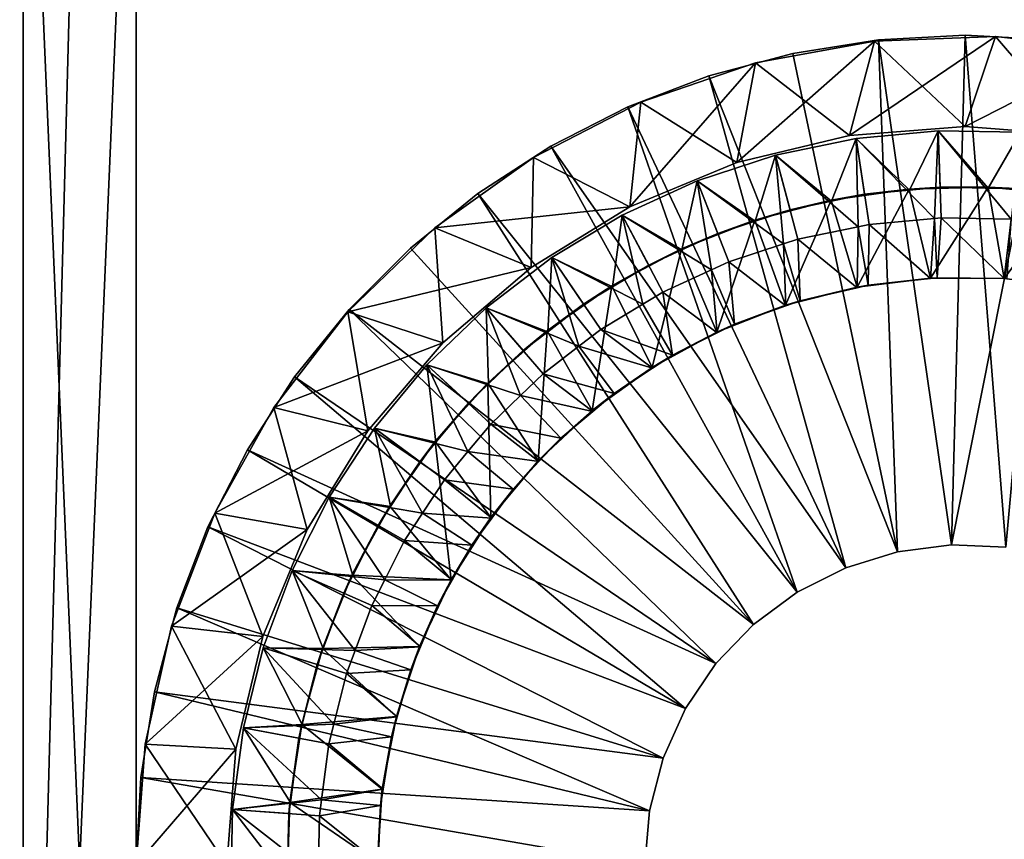
# Model space of a CAD drawing. Extents: x -842 to -392, y -810 to 515.
# Drawn here: x -424 to -411, y -608 to -597 of the extents above; entities that cross this region are included whole.
import ezdxf

# ---------------------------------------------------------------- set-up
doc = ezdxf.new("R2010")
doc.units = 0
doc.header["$MEASUREMENT"] = 0

msp = doc.modelspace()

# ---------------------------------------------------------------- linework, layer by layer
for points in [[(-394.061798, 513.021301), (-429.061829, 513.021301), (-394.061798, -808.978699)], [(-394.061798, -808.978699), (-429.061829, 513.021301), (-429.061829, -808.978699)], [(-429.061829, 513.021301, -1.5), (-394.061798, 513.021301, -1.5), (-429.061829, -808.978699, -1.5)], [(-429.061829, -808.978699, -1.5), (-394.061798, 513.021301, -1.5), (-394.061798, -808.978699, -1.5)], [(-394.061798, -808.978699, -30), (-416.561829, 497.825104, -30), (-394.061798, 513.021301, -30)], [(-394.061798, 513.021301, -28.5), (-413.923645, 500.969147, -28.5), (-394.061798, -808.978699, -28.5)], [(-394.061798, -808.978699, -30), (-429.061829, -808.978699, -30), (-425.199982, 500.969147, -30)], [(-425.199982, 500.969147, -30), (-424.757965, 500.021301, -30), (-394.061798, -808.978699, -30)], [(-394.061798, -808.978699, -28.5), (-413.923645, 500.969147, -28.5), (-414.365662, 500.021301, -28.5)], [(-394.061798, -808.978699, -30), (-424.757965, 500.021301, -30), (-424.158081, 499.164551, -30)], [(-394.061798, -808.978699, -28.5), (-414.365662, 500.021301, -28.5), (-414.965546, 499.164551, -28.5)], [(-429.061829, -808.978699, -28.5), (-423.418549, 498.424988, -28.5), (-424.158081, 499.164551, -28.5)], [(-394.061798, -808.978699, -30), (-424.158081, 499.164551, -30), (-423.418549, 498.424988, -30)], [(-414.965546, 499.164551, -28.5), (-415.705078, 498.424988, -28.5), (-394.061798, -808.978699, -28.5)], [(-429.061829, -808.978699, -28.5), (-422.561829, 497.825104, -28.5), (-423.418549, 498.424988, -28.5)], [(-423.418549, 498.424988, -30), (-422.561829, 497.825104, -30), (-394.061798, -808.978699, -30)], [(-394.061798, -808.978699, -28.5), (-415.705078, 498.424988, -28.5), (-416.561829, 497.825104, -28.5)], [(-421.613922, 497.383087, -28.5), (-422.561829, 497.825104, -28.5), (-429.061829, -808.978699, -28.5)], [(-394.061798, -808.978699, -28.5), (-416.561829, 497.825104, -28.5), (-429.061829, -808.978699, -28.5)], [(-429.061829, -808.978699, -28.5), (-416.561829, 497.825104, -28.5), (-417.509705, 497.383087, -28.5)], [(-422.561829, 497.825104, -30), (-421.613922, 497.383087, -30), (-394.061798, -808.978699, -30)], [(-394.061798, -808.978699, -30), (-417.509705, 497.383087, -30), (-416.561829, 497.825104, -30)], [(-429.061829, -808.978699, -28.5), (-420.603699, 497.112488, -28.5), (-421.613922, 497.383087, -28.5)], [(-429.061829, -808.978699, -28.5), (-417.509705, 497.383087, -28.5), (-418.519928, 497.112488, -28.5)], [(-394.061798, -808.978699, -30), (-421.613922, 497.383087, -30), (-420.603699, 497.112488, -30)], [(-418.519928, 497.112488, -30), (-417.509705, 497.383087, -30), (-394.061798, -808.978699, -30)], [(-418.519928, 497.112488, -28.5), (-419.561798, 497.021271, -28.5), (-429.061829, -808.978699, -28.5)], [(-429.061829, -808.978699, -28.5), (-419.561798, 497.021271, -28.5), (-420.603699, 497.112488, -28.5)], [(-394.061798, -808.978699, -30), (-420.603699, 497.112488, -30), (-419.561798, 497.021271, -30)], [(-394.061798, -808.978699, -30), (-419.561798, 497.021271, -30), (-418.519928, 497.112488, -30)], [(-422.561798, -625.978699, -95), (-424.061829, -625.978699, -95), (-422.561798, -590.978699, -95)], [(-422.561798, -590.978699, -95), (-424.061829, -625.978699, -95), (-424.061829, -590.978699, -95)], [(-422.561798, -590.978699, -35), (-424.061829, -590.978699, -35), (-422.561798, -625.978699, -35)], [(-422.561798, -625.978699, -35), (-424.061829, -590.978699, -35), (-424.061829, -625.978699, -35)], [(-424.061829, -590.978699, -95), (-424.061829, -625.978699, -95), (-424.061829, -590.978699, -35)], [(-424.061829, -590.978699, -35), (-424.061829, -625.978699, -95), (-424.061829, -625.978699, -35)], [(-422.561798, -625.978699, -95), (-422.561798, -590.978699, -95), (-422.561798, -625.978699, -35)], [(-422.561798, -625.978699, -35), (-422.561798, -590.978699, -95), (-422.561798, -590.978699, -35)], [(-411.561798, -598.678711, -35), (-411.160065, -597.486023, -35), (-413.094879, -598.799377, -35)], [(-413.094879, -598.799377, -35), (-411.160065, -597.486023, -35), (-412.764893, -597.544678, -35)], [(-411.561798, -598.678711, -88), (-412.764893, -597.544678, -88), (-411.160065, -597.486023, -88)], [(-411.160065, -597.486023, -35), (-411.160065, -597.486023, -88), (-412.764893, -597.544678, -88)], [(-411.160065, -597.486023, -35), (-412.764893, -597.544678, -88), (-412.764893, -597.544678, -35)], [(-411.561798, -597.468689, -88), (-411.561798, -597.468689, -90), (-412.711639, -597.528992, -90)], [(-411.561798, -597.468689, -88), (-412.711639, -597.528992, -90), (-412.711639, -597.528992, -88)], [(-411.742188, -604.232544, -88), (-411.561798, -597.468689, -88), (-412.711639, -597.528992, -88)], [(-411.742188, -604.232544, -90), (-412.711639, -597.528992, -90), (-411.561798, -597.468689, -90)], [(-410.411987, -597.528992, -88), (-411.561798, -597.468689, -88), (-411.742188, -604.232544, -88)], [(-411.742188, -604.232544, -90), (-411.561798, -597.468689, -90), (-411.021973, -604.263123, -90)], [(-410.411987, -597.528992, -88), (-410.411987, -597.528992, -90), (-411.561798, -597.468689, -90)], [(-410.411987, -597.528992, -88), (-411.561798, -597.468689, -90), (-411.561798, -597.468689, -88)], [(-411.021973, -604.263123, -90), (-411.561798, -597.468689, -90), (-410.411987, -597.528992, -90)], [(-411.561798, -598.678711, -88), (-411.160065, -597.486023, -88), (-410.028748, -598.799377, -88)], [(-411.561798, -598.678711, -35), (-409.563812, -597.661682, -35), (-411.160065, -597.486023, -35)], [(-410.028748, -598.799377, -88), (-411.160065, -597.486023, -88), (-409.563812, -597.661682, -88)], [(-409.563812, -597.661682, -35), (-409.563812, -597.661682, -88), (-411.160065, -597.486023, -88)], [(-409.563812, -597.661682, -35), (-411.160065, -597.486023, -88), (-411.160065, -597.486023, -35)], [(-413.094879, -598.799377, -35), (-412.764893, -597.544678, -35), (-414.590179, -599.158386, -35)], [(-414.590179, -599.158386, -35), (-412.764893, -597.544678, -35), (-414.344086, -597.836365, -35)], [(-413.094879, -598.799377, -88), (-414.344086, -597.836365, -88), (-412.764893, -597.544678, -88)], [(-412.764893, -597.544678, -35), (-412.764893, -597.544678, -88), (-414.344086, -597.836365, -88)], [(-412.764893, -597.544678, -35), (-414.344086, -597.836365, -88), (-414.344086, -597.836365, -35)], [(-412.711639, -597.528992, -88), (-412.711639, -597.528992, -90), (-413.848846, -597.709106, -90)], [(-412.711639, -597.528992, -88), (-413.848846, -597.709106, -90), (-413.848846, -597.709106, -88)], [(-412.457214, -604.324097, -88), (-412.711639, -597.528992, -88), (-413.848846, -597.709106, -88)], [(-412.457214, -604.324097, -90), (-413.848846, -597.709106, -90), (-412.711639, -597.528992, -90)], [(-413.094879, -598.799377, -88), (-412.764893, -597.544678, -88), (-411.561798, -598.678711, -88)], [(-411.742188, -604.232544, -88), (-412.711639, -597.528992, -88), (-412.457214, -604.324097, -88)], [(-412.457214, -604.324097, -90), (-412.711639, -597.528992, -90), (-411.742188, -604.232544, -90)], [(-411.021973, -604.263123, -88), (-410.411987, -597.528992, -88), (-411.742188, -604.232544, -88)], [(-413.848846, -597.709106, -88), (-413.848846, -597.709106, -90), (-414.960999, -598.00708, -90)], [(-413.848846, -597.709106, -88), (-414.960999, -598.00708, -90), (-414.960999, -598.00708, -88)], [(-412.457214, -604.324097, -88), (-413.848846, -597.709106, -88), (-414.960999, -598.00708, -88)], [(-412.457214, -604.324097, -90), (-414.960999, -598.00708, -90), (-413.848846, -597.709106, -90)], [(-410.028748, -598.799377, -35), (-409.563812, -597.661682, -35), (-411.561798, -598.678711, -35)], [(-414.590179, -599.158386, -35), (-414.344086, -597.836365, -35), (-416.010925, -599.746826, -35)], [(-416.010925, -599.746826, -35), (-414.344086, -597.836365, -35), (-415.863953, -598.354919, -35)], [(-414.590179, -599.158386, -88), (-415.863953, -598.354919, -88), (-414.344086, -597.836365, -88)], [(-414.344086, -597.836365, -35), (-414.344086, -597.836365, -88), (-415.863953, -598.354919, -88)], [(-414.344086, -597.836365, -35), (-415.863953, -598.354919, -88), (-415.863953, -598.354919, -35)], [(-414.590179, -599.158386, -88), (-414.344086, -597.836365, -88), (-413.094879, -598.799377, -88)], [(-414.960999, -598.00708, -88), (-414.960999, -598.00708, -90), (-416.035919, -598.419739, -90)], [(-414.960999, -598.00708, -88), (-416.035919, -598.419739, -90), (-416.035919, -598.419739, -88)], [(-413.146454, -604.535156, -88), (-414.960999, -598.00708, -88), (-416.035919, -598.419739, -88)], [(-413.146454, -604.535156, -90), (-416.035919, -598.419739, -90), (-414.960999, -598.00708, -90)], [(-412.457214, -604.324097, -88), (-414.960999, -598.00708, -88), (-413.146454, -604.535156, -88)], [(-413.146454, -604.535156, -90), (-414.960999, -598.00708, -90), (-412.457214, -604.324097, -90)], [(-416.010925, -599.746826, -88), (-417.292145, -599.089172, -88), (-415.863953, -598.354919, -88)], [(-415.863953, -598.354919, -35), (-415.863953, -598.354919, -88), (-417.292145, -599.089172, -88)], [(-415.863953, -598.354919, -35), (-417.292145, -599.089172, -88), (-417.292145, -599.089172, -35)], [(-416.010925, -599.746826, -35), (-415.863953, -598.354919, -35), (-417.292145, -599.089172, -35)], [(-416.035919, -598.419739, -88), (-416.035919, -598.419739, -90), (-417.061798, -598.942444, -90)], [(-416.035919, -598.419739, -88), (-417.061798, -598.942444, -90), (-417.061798, -598.942444, -88)], [(-416.035919, -598.419739, -88), (-417.061798, -598.942444, -88), (-413.790131, -604.859741, -88)], [(-413.146454, -604.535156, -90), (-417.061798, -598.942444, -90), (-416.035919, -598.419739, -90)], [(-413.146454, -604.535156, -88), (-416.035919, -598.419739, -88), (-413.790131, -604.859741, -88)], [(-416.010925, -599.746826, -88), (-415.863953, -598.354919, -88), (-414.590179, -599.158386, -88)], [(-413.094879, -598.799377, -35), (-413.094879, -598.799377, -88), (-411.561798, -598.678711, -88)], [(-413.094879, -598.799377, -35), (-411.561798, -598.678711, -88), (-411.561798, -598.678711, -35)], [(-411.561798, -598.678711, -35), (-411.561798, -598.678711, -88), (-410.028748, -598.799377, -88)], [(-411.561798, -598.678711, -35), (-410.028748, -598.799377, -88), (-410.028748, -598.799377, -35)], [(-414.590179, -599.158386, -35), (-414.590179, -599.158386, -88), (-413.094879, -598.799377, -88)], [(-414.590179, -599.158386, -35), (-413.094879, -598.799377, -88), (-413.094879, -598.799377, -35)], [(-413.007935, -598.836548, -44.676174), (-412.301117, -599.522827, -42), (-411.91925, -598.735291, -44.676174)], [(-411.91925, -598.735291, -44.676174), (-411.967346, -599.898376, -45), (-413.007935, -598.836548, -44.676174)], [(-411.91925, -598.735291, -44.676174), (-412.301117, -599.522827, -42), (-411.891754, -599.484741, -42)], [(-411.91925, -598.735291, -44.676174), (-411.876892, -599.889954, -45), (-411.967346, -599.898376, -45)], [(-411.91925, -598.735291, -44.676174), (-411.256348, -599.497131, -42), (-410.82608, -598.756531, -44.676174)], [(-411.91925, -598.735291, -44.676174), (-411.891754, -599.484741, -42), (-411.256348, -599.497131, -42)], [(-410.82608, -598.756531, -44.676174), (-410.949615, -599.90802, -45), (-411.91925, -598.735291, -44.676174)], [(-411.91925, -598.735291, -44.676174), (-410.949615, -599.90802, -45), (-411.876892, -599.889954, -45)], [(-410.82608, -598.756531, -44.676174), (-411.256348, -599.497131, -42), (-410.88269, -599.504395, -42)], [(-417.061798, -598.942444, -88), (-417.061798, -598.942444, -90), (-418.027466, -599.569519, -90)], [(-417.061798, -598.942444, -88), (-418.027466, -599.569519, -90), (-418.027466, -599.569519, -88)], [(-413.790131, -604.859741, -88), (-417.061798, -598.942444, -88), (-418.027466, -599.569519, -88)], [(-413.790131, -604.859741, -90), (-418.027466, -599.569519, -90), (-417.061798, -598.942444, -90)], [(-413.790131, -604.859741, -90), (-417.061798, -598.942444, -90), (-413.146454, -604.535156, -90)], [(-414.0784, -599.059082, -44.676174), (-413.335815, -599.669556, -42), (-413.007935, -598.836548, -44.676174)], [(-413.007935, -598.836548, -44.676174), (-412.978882, -600.00885, -45), (-414.0784, -599.059082, -44.676174)], [(-413.007935, -598.836548, -44.676174), (-413.335815, -599.669556, -42), (-412.896667, -599.578247, -42)], [(-413.007935, -598.836548, -44.676174), (-412.896667, -599.578247, -42), (-412.301117, -599.522827, -42)], [(-413.007935, -598.836548, -44.676174), (-411.967346, -599.898376, -45), (-412.836548, -599.979248, -45)], [(-413.007935, -598.836548, -44.676174), (-412.836548, -599.979248, -45), (-412.978882, -600.00885, -45)], [(-415.117249, -599.400085, -44.676174), (-414.346527, -599.935242, -42), (-414.0784, -599.059082, -44.676174)], [(-414.0784, -599.059082, -44.676174), (-413.970123, -600.237793, -45), (-415.117249, -599.400085, -44.676174)], [(-414.0784, -599.059082, -44.676174), (-414.346527, -599.935242, -42), (-413.884827, -599.783691, -42)], [(-414.0784, -599.059082, -44.676174), (-413.884827, -599.783691, -42), (-413.335815, -599.669556, -42)], [(-414.0784, -599.059082, -44.676174), (-412.978882, -600.00885, -45), (-413.780151, -600.175415, -45)], [(-414.0784, -599.059082, -44.676174), (-413.780151, -600.175415, -45), (-413.970123, -600.237793, -45)], [(-418.598206, -600.023621, -88), (-417.292145, -599.089172, -88), (-416.010925, -599.746826, -88)], [(-417.292145, -599.089172, -35), (-417.292145, -599.089172, -88), (-418.598206, -600.023621, -88)], [(-417.292145, -599.089172, -35), (-418.598206, -600.023621, -88), (-418.598206, -600.023621, -35)], [(-417.322113, -600.550354, -35), (-417.292145, -599.089172, -35), (-418.598206, -600.023621, -35)], [(-416.010925, -599.746826, -35), (-417.292145, -599.089172, -35), (-417.322113, -600.550354, -35)], [(-416.010925, -599.746826, -35), (-416.010925, -599.746826, -88), (-414.590179, -599.158386, -88)], [(-416.010925, -599.746826, -35), (-414.590179, -599.158386, -88), (-414.590179, -599.158386, -35)], [(-416.111389, -599.855225, -44.676174), (-415.31958, -600.316284, -42), (-415.117249, -599.400085, -44.676174)], [(-415.117249, -599.400085, -44.676174), (-414.927277, -600.58197, -45), (-416.111389, -599.855225, -44.676174)], [(-415.117249, -599.400085, -44.676174), (-415.31958, -600.316284, -42), (-414.84375, -600.09845, -42)], [(-415.117249, -599.400085, -44.676174), (-414.84375, -600.09845, -42), (-414.346527, -599.935242, -42)], [(-415.117249, -599.400085, -44.676174), (-413.970123, -600.237793, -45), (-414.695892, -600.476013, -45)], [(-415.117249, -599.400085, -44.676174), (-414.695892, -600.476013, -45), (-414.927277, -600.58197, -45)], [(-418.027466, -599.569519, -88), (-418.027466, -599.569519, -90), (-418.922241, -600.294128, -90)], [(-418.027466, -599.569519, -88), (-418.922241, -600.294128, -90), (-418.922241, -600.294128, -88)], [(-414.36969, -605.28833, -88), (-418.027466, -599.569519, -88), (-418.922241, -600.294128, -88)], [(-414.36969, -605.28833, -90), (-418.922241, -600.294128, -90), (-418.027466, -599.569519, -90)], [(-413.790131, -604.859741, -88), (-418.027466, -599.569519, -88), (-414.36969, -605.28833, -88)], [(-414.36969, -605.28833, -90), (-418.027466, -599.569519, -90), (-413.790131, -604.859741, -90)], [(-412.994843, -600.811462, -30), (-412.302399, -599.509216, -30), (-413.338684, -599.655884, -30)], [(-412.302399, -599.509216, -30), (-412.896667, -599.578247, -42), (-413.338684, -599.655884, -30)], [(-412.896667, -599.578247, -42), (-413.335815, -599.669556, -42), (-413.338684, -599.655884, -30)], [(-412.022583, -600.692322, -30), (-412.302399, -599.509216, -30), (-412.994843, -600.811462, -30)], [(-412.302399, -599.509216, -30), (-412.301117, -599.522827, -42), (-412.896667, -599.578247, -42)], [(-412.022583, -600.692322, -30), (-411.256104, -599.483887, -30), (-412.302399, -599.509216, -30)], [(-411.256104, -599.483887, -30), (-411.891754, -599.484741, -42), (-412.302399, -599.509216, -30)], [(-411.891754, -599.484741, -42), (-412.301117, -599.522827, -42), (-412.302399, -599.509216, -30)], [(-411.04306, -600.695984, -30), (-411.256104, -599.483887, -30), (-412.022583, -600.692322, -30)], [(-411.256104, -599.483887, -30), (-411.256348, -599.497131, -42), (-411.891754, -599.484741, -42)], [(-410.88269, -599.504395, -42), (-411.256348, -599.497131, -42), (-411.256104, -599.483887, -30)], [(-411.04306, -600.695984, -30), (-410.213928, -599.5802, -30), (-411.256104, -599.483887, -30)], [(-410.213928, -599.5802, -30), (-410.88269, -599.504395, -42), (-411.256104, -599.483887, -30)], [(-410.071716, -600.822388, -30), (-410.213928, -599.5802, -30), (-411.04306, -600.695984, -30)], [(-413.944519, -601.051575, -30), (-413.338684, -599.655884, -30), (-414.350922, -599.921814, -30)], [(-413.338684, -599.655884, -30), (-413.884827, -599.783691, -42), (-414.350922, -599.921814, -30)], [(-412.994843, -600.811462, -30), (-413.338684, -599.655884, -30), (-413.944519, -601.051575, -30)], [(-413.338684, -599.655884, -30), (-413.335815, -599.669556, -42), (-413.884827, -599.783691, -42)], [(-417.322113, -600.550354, -88), (-418.598206, -600.023621, -88), (-416.010925, -599.746826, -88)], [(-417.322113, -600.550354, -35), (-417.322113, -600.550354, -88), (-416.010925, -599.746826, -88)], [(-417.322113, -600.550354, -35), (-416.010925, -599.746826, -88), (-416.010925, -599.746826, -35)], [(-417.048279, -600.418884, -44.676174), (-416.241913, -600.807617, -42), (-416.111389, -599.855225, -44.676174)], [(-416.111389, -599.855225, -44.676174), (-415.837036, -601.03656, -45), (-417.048279, -600.418884, -44.676174)], [(-416.111389, -599.855225, -44.676174), (-416.241913, -600.807617, -42), (-415.761414, -600.518616, -42)], [(-416.111389, -599.855225, -44.676174), (-415.761414, -600.518616, -42), (-415.31958, -600.316284, -42)], [(-416.111389, -599.855225, -44.676174), (-414.927277, -600.58197, -45), (-415.572205, -600.877258, -45)], [(-416.111389, -599.855225, -44.676174), (-415.572205, -600.877258, -45), (-415.837036, -601.03656, -45)], [(-413.884827, -599.783691, -42), (-414.346527, -599.935242, -42), (-414.350922, -599.921814, -30)], [(-414.856598, -601.408752, -30), (-414.350922, -599.921814, -30), (-415.32547, -600.303467, -30)], [(-414.350922, -599.921814, -30), (-414.84375, -600.09845, -42), (-415.32547, -600.303467, -30)], [(-413.944519, -601.051575, -30), (-414.350922, -599.921814, -30), (-414.856598, -601.408752, -30)], [(-414.350922, -599.921814, -30), (-414.346527, -599.935242, -42), (-414.84375, -600.09845, -42)], [(-412.849152, -600.785706, -42.164974), (-412.978882, -600.00885, -45), (-412.836548, -599.979248, -45)], [(-412.849152, -600.785706, -42.164974), (-412.836548, -599.979248, -45), (-412.022064, -600.697205, -42.164974)], [(-412.022064, -600.697205, -42.164974), (-412.836548, -599.979248, -45), (-411.967346, -599.898376, -45)], [(-412.022064, -600.697205, -42.164974), (-411.967346, -599.898376, -45), (-411.930237, -600.687439, -42.164974)], [(-411.930237, -600.687439, -42.164974), (-411.967346, -599.898376, -45), (-411.876892, -599.889954, -45)], [(-411.930237, -600.687439, -42.164974), (-411.876892, -599.889954, -45), (-411.043091, -600.698059, -42.164974)], [(-411.043091, -600.698059, -42.164974), (-411.876892, -599.889954, -45), (-410.949615, -599.90802, -45)], [(-411.043091, -600.698059, -42.164974), (-410.949615, -599.90802, -45), (-411.006165, -600.698547, -42.164974)], [(-417.322113, -600.550354, -88), (-419.754303, -601.138184, -88), (-418.598206, -600.023621, -88)], [(-418.598206, -600.023621, -35), (-418.598206, -600.023621, -88), (-419.754303, -601.138184, -88)], [(-418.598206, -600.023621, -35), (-419.754303, -601.138184, -88), (-419.754303, -601.138184, -35)], [(-418.491455, -601.549072, -35), (-418.598206, -600.023621, -35), (-419.754303, -601.138184, -35)], [(-417.322113, -600.550354, -35), (-418.598206, -600.023621, -35), (-418.491455, -601.549072, -35)], [(-414.84375, -600.09845, -42), (-415.31958, -600.316284, -42), (-415.32547, -600.303467, -30)], [(-412.993195, -600.818665, -42.164974), (-413.780151, -600.175415, -45), (-412.978882, -600.00885, -45)], [(-412.993195, -600.818665, -42.164974), (-412.978882, -600.00885, -45), (-412.849152, -600.785706, -42.164974)], [(-413.941345, -601.060425, -42.164974), (-414.695892, -600.476013, -45), (-413.970123, -600.237793, -45)], [(-413.75, -600.991943, -42.164974), (-413.970123, -600.237793, -45), (-413.780151, -600.175415, -45)], [(-413.941345, -601.060425, -42.164974), (-413.970123, -600.237793, -45), (-413.75, -600.991943, -42.164974)], [(-413.75, -600.991943, -42.164974), (-413.780151, -600.175415, -45), (-412.993195, -600.818665, -42.164974)], [(-418.922241, -600.294128, -88), (-418.922241, -600.294128, -90), (-419.73642, -601.108276, -90)], [(-418.922241, -600.294128, -88), (-419.73642, -601.108276, -90), (-419.73642, -601.108276, -88)], [(-414.36969, -605.28833, -88), (-418.922241, -600.294128, -88), (-419.73642, -601.108276, -88)], [(-414.36969, -605.28833, -90), (-419.73642, -601.108276, -90), (-418.922241, -600.294128, -90)], [(-415.716705, -601.877441, -30), (-415.32547, -600.303467, -30), (-416.249115, -600.795654, -30)], [(-415.32547, -600.303467, -30), (-415.761414, -600.518616, -42), (-416.249115, -600.795654, -30)], [(-415.32547, -600.303467, -30), (-415.31958, -600.316284, -42), (-415.761414, -600.518616, -42)], [(-414.856598, -601.408752, -30), (-415.32547, -600.303467, -30), (-415.716705, -601.877441, -30)], [(-417.916199, -601.083862, -44.676174), (-417.101044, -601.402649, -42), (-417.048279, -600.418884, -44.676174)], [(-417.048279, -600.418884, -44.676174), (-416.686737, -601.595215, -45), (-417.916199, -601.083862, -44.676174)], [(-417.048279, -600.418884, -44.676174), (-417.101044, -601.402649, -42), (-416.626251, -601.038879, -42)], [(-417.048279, -600.418884, -44.676174), (-416.626251, -601.038879, -42), (-416.241913, -600.807617, -42)], [(-417.048279, -600.418884, -44.676174), (-415.837036, -601.03656, -45), (-416.398071, -601.374023, -45)], [(-417.048279, -600.418884, -44.676174), (-416.398071, -601.374023, -45), (-416.686737, -601.595215, -45)], [(-414.620148, -601.303284, -42.164974), (-414.927277, -600.58197, -45), (-414.695892, -600.476013, -45)], [(-414.620148, -601.303284, -42.164974), (-414.695892, -600.476013, -45), (-413.941345, -601.060425, -42.164974)], [(-418.491455, -601.549072, -88), (-419.754303, -601.138184, -88), (-417.322113, -600.550354, -88)], [(-418.491455, -601.549072, -35), (-418.491455, -601.549072, -88), (-417.322113, -600.550354, -88)], [(-418.491455, -601.549072, -35), (-417.322113, -600.550354, -88), (-417.322113, -600.550354, -35)], [(-415.761414, -600.518616, -42), (-416.241913, -600.807617, -42), (-416.249115, -600.795654, -30)], [(-414.851654, -601.41864, -42.164974), (-415.572205, -600.877258, -45), (-414.927277, -600.58197, -45)], [(-414.851654, -601.41864, -42.164974), (-414.927277, -600.58197, -45), (-414.620148, -601.303284, -42.164974)], [(-412.994843, -600.811462, -30), (-412.849152, -600.785706, -42.164974), (-412.022583, -600.692322, -30)], [(-412.849152, -600.785706, -42.164974), (-412.022064, -600.697205, -42.164974), (-412.022583, -600.692322, -30)], [(-412.022583, -600.692322, -30), (-412.022064, -600.697205, -42.164974), (-411.930237, -600.687439, -42.164974)], [(-412.022583, -600.692322, -30), (-411.930237, -600.687439, -42.164974), (-411.04306, -600.695984, -30)], [(-411.04306, -600.695984, -30), (-411.930237, -600.687439, -42.164974), (-411.043091, -600.698059, -42.164974)], [(-411.04306, -600.695984, -30), (-411.043091, -600.698059, -42.164974), (-410.071716, -600.822388, -30)], [(-410.071716, -600.822388, -30), (-411.043091, -600.698059, -42.164974), (-411.006165, -600.698547, -42.164974)], [(-416.511322, -602.450256, -30), (-416.249115, -600.795654, -30), (-417.109375, -601.391785, -30)], [(-416.249115, -600.795654, -30), (-416.626251, -601.038879, -42), (-417.109375, -601.391785, -30)], [(-416.249115, -600.795654, -30), (-416.241913, -600.807617, -42), (-416.626251, -601.038879, -42)], [(-415.716705, -601.877441, -30), (-416.249115, -600.795654, -30), (-416.511322, -602.450256, -30)], [(-415.447327, -601.715393, -42.164974), (-415.837036, -601.03656, -45), (-415.572205, -600.877258, -45)], [(-415.447327, -601.715393, -42.164974), (-415.572205, -600.877258, -45), (-414.851654, -601.41864, -42.164974)], [(-413.944519, -601.051575, -30), (-413.75, -600.991943, -42.164974), (-412.994843, -600.811462, -30)], [(-413.75, -600.991943, -42.164974), (-412.993195, -600.818665, -42.164974), (-412.994843, -600.811462, -30)], [(-412.994843, -600.811462, -30), (-412.993195, -600.818665, -42.164974), (-412.849152, -600.785706, -42.164974)], [(-416.626251, -601.038879, -42), (-417.101044, -601.402649, -42), (-417.109375, -601.391785, -30)], [(-415.447327, -601.715393, -42.164974), (-416.398071, -601.374023, -45), (-415.837036, -601.03656, -45)], [(-413.944519, -601.051575, -30), (-413.941345, -601.060425, -42.164974), (-413.75, -600.991943, -42.164974)], [(-418.491455, -601.549072, -88), (-420.735779, -602.409241, -88), (-419.754303, -601.138184, -88)], [(-419.754303, -601.138184, -35), (-419.754303, -601.138184, -88), (-420.735779, -602.409241, -88)], [(-419.754303, -601.138184, -35), (-420.735779, -602.409241, -88), (-420.735779, -602.409241, -35)], [(-419.490173, -602.718445, -35), (-419.754303, -601.138184, -35), (-420.735779, -602.409241, -35)], [(-419.73642, -601.108276, -88), (-419.73642, -601.108276, -90), (-420.460999, -602.003052, -90)], [(-419.73642, -601.108276, -88), (-420.460999, -602.003052, -90), (-420.460999, -602.003052, -88)], [(-414.868469, -605.808777, -88), (-419.73642, -601.108276, -88), (-420.460999, -602.003052, -88)], [(-414.868469, -605.808777, -90), (-420.460999, -602.003052, -90), (-419.73642, -601.108276, -90)], [(-418.491455, -601.549072, -35), (-419.754303, -601.138184, -35), (-419.490173, -602.718445, -35)], [(-414.36969, -605.28833, -88), (-419.73642, -601.108276, -88), (-414.868469, -605.808777, -88)], [(-414.868469, -605.808777, -90), (-419.73642, -601.108276, -90), (-414.36969, -605.28833, -90)], [(-418.704224, -601.841797, -44.676174), (-417.885437, -602.093262, -42), (-417.916199, -601.083862, -44.676174)], [(-417.916199, -601.083862, -44.676174), (-417.464569, -602.250122, -45), (-418.704224, -601.841797, -44.676174)], [(-417.916199, -601.083862, -44.676174), (-417.885437, -602.093262, -42), (-417.427399, -601.652649, -42)], [(-417.916199, -601.083862, -44.676174), (-417.427399, -601.652649, -42), (-417.101044, -601.402649, -42)], [(-417.916199, -601.083862, -44.676174), (-416.686737, -601.595215, -45), (-417.163147, -601.960205, -45)], [(-417.916199, -601.083862, -44.676174), (-417.163147, -601.960205, -45), (-417.464569, -602.250122, -45)], [(-414.856598, -601.408752, -30), (-414.620148, -601.303284, -42.164974), (-413.944519, -601.051575, -30)], [(-414.620148, -601.303284, -42.164974), (-413.941345, -601.060425, -42.164974), (-413.944519, -601.051575, -30)], [(-417.227844, -603.118103, -30), (-417.109375, -601.391785, -30), (-417.894592, -602.08374, -30)], [(-417.109375, -601.391785, -30), (-417.427399, -601.652649, -42), (-417.894592, -602.08374, -30)], [(-417.109375, -601.391785, -30), (-417.101044, -601.402649, -42), (-417.427399, -601.652649, -42)], [(-416.511322, -602.450256, -30), (-417.109375, -601.391785, -30), (-417.227844, -603.118103, -30)], [(-415.709961, -601.887695, -42.164974), (-416.686737, -601.595215, -45), (-416.398071, -601.374023, -45)], [(-415.709961, -601.887695, -42.164974), (-416.398071, -601.374023, -45), (-415.447327, -601.715393, -42.164974)], [(-415.716705, -601.877441, -30), (-415.447327, -601.715393, -42.164974), (-414.856598, -601.408752, -30)], [(-415.447327, -601.715393, -42.164974), (-414.851654, -601.41864, -42.164974), (-414.856598, -601.408752, -30)], [(-414.856598, -601.408752, -30), (-414.851654, -601.41864, -42.164974), (-414.620148, -601.303284, -42.164974)], [(-419.490173, -602.718445, -88), (-420.735779, -602.409241, -88), (-418.491455, -601.549072, -88)], [(-419.490173, -602.718445, -35), (-419.490173, -602.718445, -88), (-418.491455, -601.549072, -88)], [(-419.490173, -602.718445, -35), (-418.491455, -601.549072, -88), (-418.491455, -601.549072, -35)], [(-417.427399, -601.652649, -42), (-417.885437, -602.093262, -42), (-417.894592, -602.08374, -30)], [(-416.219971, -602.222412, -42.164974), (-417.163147, -601.960205, -45), (-416.686737, -601.595215, -45)], [(-416.219971, -602.222412, -42.164974), (-416.686737, -601.595215, -45), (-415.709961, -601.887695, -42.164974)], [(-415.716705, -601.877441, -30), (-415.709961, -601.887695, -42.164974), (-415.447327, -601.715393, -42.164974)], [(-419.402405, -602.683228, -44.676174), (-418.584503, -602.870178, -42), (-418.704224, -601.841797, -44.676174)], [(-418.704224, -601.841797, -44.676174), (-418.159668, -602.992188, -45), (-419.402405, -602.683228, -44.676174)], [(-418.704224, -601.841797, -44.676174), (-418.584503, -602.870178, -42), (-418.154785, -602.352356, -42)], [(-418.704224, -601.841797, -44.676174), (-418.154785, -602.352356, -42), (-417.885437, -602.093262, -42)], [(-418.704224, -601.841797, -44.676174), (-417.464569, -602.250122, -45), (-417.857758, -602.628357, -45)], [(-418.704224, -601.841797, -44.676174), (-417.857758, -602.628357, -45), (-418.159668, -602.992188, -45)], [(-416.511322, -602.450256, -30), (-416.219971, -602.222412, -42.164974), (-415.716705, -601.877441, -30)], [(-416.219971, -602.222412, -42.164974), (-415.709961, -601.887695, -42.164974), (-415.716705, -601.877441, -30)], [(-420.460999, -602.003052, -88), (-420.460999, -602.003052, -90), (-421.088104, -602.968689, -90)], [(-420.460999, -602.003052, -88), (-421.088104, -602.968689, -90), (-421.088104, -602.968689, -88)], [(-420.460999, -602.003052, -88), (-421.088104, -602.968689, -88), (-415.272125, -606.406006, -88)], [(-414.868469, -605.808777, -90), (-421.088104, -602.968689, -90), (-420.460999, -602.003052, -90)], [(-414.868469, -605.808777, -88), (-420.460999, -602.003052, -88), (-415.272125, -606.406006, -88)], [(-417.855042, -603.870544, -30), (-417.894592, -602.08374, -30), (-418.594177, -602.862183, -30)], [(-417.894592, -602.08374, -30), (-418.154785, -602.352356, -42), (-418.594177, -602.862183, -30)], [(-417.894592, -602.08374, -30), (-417.885437, -602.093262, -42), (-418.154785, -602.352356, -42)], [(-417.227844, -603.118103, -30), (-417.894592, -602.08374, -30), (-417.855042, -603.870544, -30)], [(-416.502838, -602.460327, -42.164974), (-417.464569, -602.250122, -45), (-417.163147, -601.960205, -45)], [(-416.502838, -602.460327, -42.164974), (-417.163147, -601.960205, -45), (-416.219971, -602.222412, -42.164974)], [(-416.927246, -602.817261, -42.164974), (-417.857758, -602.628357, -45), (-417.464569, -602.250122, -45)], [(-416.927246, -602.817261, -42.164974), (-417.464569, -602.250122, -45), (-416.502838, -602.460327, -42.164974)], [(-416.511322, -602.450256, -30), (-416.502838, -602.460327, -42.164974), (-416.219971, -602.222412, -42.164974)], [(-419.490173, -602.718445, -88), (-421.521729, -603.809692, -88), (-420.735779, -602.409241, -88)], [(-420.735779, -602.409241, -35), (-420.735779, -602.409241, -88), (-421.521729, -603.809692, -88)], [(-420.735779, -602.409241, -35), (-421.521729, -603.809692, -88), (-421.521729, -603.809692, -35)], [(-420.293671, -604.029602, -35), (-420.735779, -602.409241, -35), (-421.521729, -603.809692, -35)], [(-419.490173, -602.718445, -35), (-420.735779, -602.409241, -35), (-420.293671, -604.029602, -35)], [(-418.154785, -602.352356, -42), (-418.584503, -602.870178, -42), (-418.594177, -602.862183, -30)], [(-417.227844, -603.118103, -30), (-416.927246, -602.817261, -42.164974), (-416.511322, -602.450256, -30)], [(-416.927246, -602.817261, -42.164974), (-416.502838, -602.460327, -42.164974), (-416.511322, -602.450256, -30)], [(-420.293671, -604.029602, -88), (-421.521729, -603.809692, -88), (-419.490173, -602.718445, -88)], [(-420.293671, -604.029602, -35), (-420.293671, -604.029602, -88), (-419.490173, -602.718445, -88)], [(-420.293671, -604.029602, -35), (-419.490173, -602.718445, -88), (-419.490173, -602.718445, -35)], [(-420.001984, -603.597534, -44.676174), (-419.188812, -603.723022, -42), (-419.402405, -602.683228, -44.676174)], [(-419.402405, -602.683228, -44.676174), (-418.762421, -603.811096, -45), (-420.001984, -603.597534, -44.676174)], [(-419.402405, -602.683228, -44.676174), (-419.188812, -603.723022, -42), (-418.799286, -603.129028, -42)], [(-419.402405, -602.683228, -44.676174), (-418.799286, -603.129028, -42), (-418.584503, -602.870178, -42)], [(-419.402405, -602.683228, -44.676174), (-418.159668, -602.992188, -45), (-418.473206, -603.370056, -45)], [(-419.402405, -602.683228, -44.676174), (-418.473206, -603.370056, -45), (-418.762421, -603.811096, -45)], [(-417.217926, -603.127441, -42.164974), (-418.159668, -602.992188, -45), (-417.857758, -602.628357, -45)], [(-417.217926, -603.127441, -42.164974), (-417.857758, -602.628357, -45), (-416.927246, -602.817261, -42.164974)], [(-418.382965, -604.695618, -30), (-418.594177, -602.862183, -30), (-419.198669, -603.716553, -30)], [(-418.594177, -602.862183, -30), (-418.799286, -603.129028, -42), (-419.198669, -603.716553, -30)], [(-418.594177, -602.862183, -30), (-418.584503, -602.870178, -42), (-418.799286, -603.129028, -42)], [(-417.855042, -603.870544, -30), (-418.594177, -602.862183, -30), (-418.382965, -604.695618, -30)], [(-417.227844, -603.118103, -30), (-417.217926, -603.127441, -42.164974), (-416.927246, -602.817261, -42.164974)], [(-421.088104, -602.968689, -88), (-421.088104, -602.968689, -90), (-421.610809, -603.994629, -90)], [(-421.088104, -602.968689, -88), (-421.610809, -603.994629, -90), (-421.610809, -603.994629, -88)], [(-415.272125, -606.406006, -88), (-421.088104, -602.968689, -88), (-421.610809, -603.994629, -88)], [(-415.272125, -606.406006, -90), (-421.610809, -603.994629, -90), (-421.088104, -602.968689, -90)], [(-415.272125, -606.406006, -90), (-421.088104, -602.968689, -90), (-414.868469, -605.808777, -90)], [(-417.559174, -603.491577, -42.164974), (-418.473206, -603.370056, -45), (-418.159668, -602.992188, -45)], [(-417.559174, -603.491577, -42.164974), (-418.159668, -602.992188, -45), (-417.217926, -603.127441, -42.164974)], [(-418.799286, -603.129028, -42), (-419.188812, -603.723022, -42), (-419.198669, -603.716553, -30)], [(-417.855042, -603.870544, -30), (-417.559174, -603.491577, -42.164974), (-417.227844, -603.118103, -30)], [(-417.559174, -603.491577, -42.164974), (-417.217926, -603.127441, -42.164974), (-417.227844, -603.118103, -30)], [(-417.844025, -603.878601, -42.164974), (-418.762421, -603.811096, -45), (-418.473206, -603.370056, -45)], [(-417.844025, -603.878601, -42.164974), (-418.473206, -603.370056, -45), (-417.559174, -603.491577, -42.164974)], [(-417.855042, -603.870544, -30), (-417.844025, -603.878601, -42.164974), (-417.559174, -603.491577, -42.164974)], [(-420.495453, -604.573242, -44.676174), (-419.690186, -604.640259, -42), (-420.001984, -603.597534, -44.676174)], [(-420.001984, -603.597534, -44.676174), (-419.264374, -604.695313, -45), (-420.495453, -604.573242, -44.676174)], [(-420.001984, -603.597534, -44.676174), (-419.690186, -604.640259, -42), (-419.352753, -603.973022, -42)], [(-420.001984, -603.597534, -44.676174), (-419.352753, -603.973022, -42), (-419.188812, -603.723022, -42)], [(-420.001984, -603.597534, -44.676174), (-418.762421, -603.811096, -45), (-419.00174, -604.176025, -45)], [(-420.001984, -603.597534, -44.676174), (-419.00174, -604.176025, -45), (-419.264374, -604.695313, -45)], [(-418.382965, -604.695618, -30), (-419.198669, -603.716553, -30), (-419.69989, -604.635315, -30)], [(-419.198669, -603.716553, -30), (-419.352753, -603.973022, -42), (-419.69989, -604.635315, -30)], [(-419.198669, -603.716553, -30), (-419.188812, -603.723022, -42), (-419.352753, -603.973022, -42)], [(-420.293671, -604.029602, -88), (-422.095428, -605.309631, -88), (-421.521729, -603.809692, -88)], [(-421.521729, -603.809692, -35), (-421.521729, -603.809692, -88), (-422.095428, -605.309631, -88)], [(-421.521729, -603.809692, -35), (-422.095428, -605.309631, -88), (-422.095428, -605.309631, -35)], [(-420.882172, -605.450317, -35), (-421.521729, -603.809692, -35), (-422.095428, -605.309631, -35)], [(-420.293671, -604.029602, -35), (-421.521729, -603.809692, -35), (-420.882172, -605.450317, -35)], [(-418.106934, -604.235901, -42.164974), (-419.00174, -604.176025, -45), (-418.762421, -603.811096, -45)], [(-418.106934, -604.235901, -42.164974), (-418.762421, -603.811096, -45), (-417.844025, -603.878601, -42.164974)], [(-418.382965, -604.695618, -30), (-418.106934, -604.235901, -42.164974), (-417.855042, -603.870544, -30)], [(-418.106934, -604.235901, -42.164974), (-417.844025, -603.878601, -42.164974), (-417.855042, -603.870544, -30)], [(-420.882172, -605.450317, -88), (-422.095428, -605.309631, -88), (-420.293671, -604.029602, -88)], [(-421.610809, -603.994629, -88), (-421.610809, -603.994629, -90), (-422.023438, -605.069519, -90)], [(-421.610809, -603.994629, -88), (-422.023438, -605.069519, -90), (-422.023438, -605.069519, -88)], [(-415.569031, -607.062866, -88), (-421.610809, -603.994629, -88), (-422.023438, -605.069519, -88)], [(-415.569031, -607.062866, -90), (-422.023438, -605.069519, -90), (-421.610809, -603.994629, -90)], [(-415.272125, -606.406006, -88), (-421.610809, -603.994629, -88), (-415.569031, -607.062866, -88)], [(-415.569031, -607.062866, -90), (-421.610809, -603.994629, -90), (-415.272125, -606.406006, -90)], [(-420.882172, -605.450317, -35), (-420.882172, -605.450317, -88), (-420.293671, -604.029602, -88)], [(-420.882172, -605.450317, -35), (-420.293671, -604.029602, -88), (-420.293671, -604.029602, -35)], [(-419.352753, -603.973022, -42), (-419.690186, -604.640259, -42), (-419.69989, -604.635315, -30)], [(-418.371368, -604.702209, -42.164974), (-419.264374, -604.695313, -45), (-419.00174, -604.176025, -45)], [(-418.371368, -604.702209, -42.164974), (-419.00174, -604.176025, -45), (-418.106934, -604.235901, -42.164974)], [(-418.382965, -604.695618, -30), (-418.371368, -604.702209, -42.164974), (-418.106934, -604.235901, -42.164974)], [(-412.457214, -604.324097, -88), (-412.457214, -604.324097, -90), (-411.742188, -604.232544, -90)], [(-412.457214, -604.324097, -88), (-411.742188, -604.232544, -90), (-411.742188, -604.232544, -88)], [(-411.742188, -604.232544, -88), (-411.742188, -604.232544, -90), (-411.021973, -604.263123, -90)], [(-411.742188, -604.232544, -88), (-411.021973, -604.263123, -90), (-411.021973, -604.263123, -88)], [(-413.146454, -604.535156, -88), (-413.146454, -604.535156, -90), (-412.457214, -604.324097, -90)], [(-413.146454, -604.535156, -88), (-412.457214, -604.324097, -90), (-412.457214, -604.324097, -88)], [(-413.790131, -604.859741, -88), (-413.790131, -604.859741, -90), (-413.146454, -604.535156, -90)], [(-413.790131, -604.859741, -88), (-413.146454, -604.535156, -90), (-413.146454, -604.535156, -88)], [(-420.876556, -605.598022, -44.676174), (-420.081879, -605.609497, -42), (-420.495453, -604.573242, -44.676174)], [(-420.495453, -604.573242, -44.676174), (-419.658569, -605.63269, -45), (-420.876556, -605.598022, -44.676174)], [(-420.495453, -604.573242, -44.676174), (-420.081879, -605.609497, -42), (-419.808228, -604.873657, -42)], [(-420.495453, -604.573242, -44.676174), (-419.808228, -604.873657, -42), (-419.690186, -604.640259, -42)], [(-420.495453, -604.573242, -44.676174), (-419.264374, -604.695313, -45), (-419.436707, -605.036072, -45)], [(-420.495453, -604.573242, -44.676174), (-419.436707, -605.036072, -45), (-419.658569, -605.63269, -45)], [(-418.803314, -605.580383, -30), (-419.69989, -604.635315, -30), (-420.091064, -605.606079, -30)], [(-419.69989, -604.635315, -30), (-419.808228, -604.873657, -42), (-420.091064, -605.606079, -30)], [(-419.69989, -604.635315, -30), (-419.690186, -604.640259, -42), (-419.808228, -604.873657, -42)], [(-418.382965, -604.695618, -30), (-419.69989, -604.635315, -30), (-418.803314, -605.580383, -30)], [(-418.562805, -605.039795, -42.164974), (-419.436707, -605.036072, -45), (-419.264374, -604.695313, -45)], [(-418.562805, -605.039795, -42.164974), (-419.264374, -604.695313, -45), (-418.371368, -604.702209, -42.164974)], [(-418.803314, -605.580383, -30), (-418.562805, -605.039795, -42.164974), (-418.382965, -604.695618, -30)], [(-418.562805, -605.039795, -42.164974), (-418.371368, -604.702209, -42.164974), (-418.382965, -604.695618, -30)], [(-419.808228, -604.873657, -42), (-420.081879, -605.609497, -42), (-420.091064, -605.606079, -30)], [(-414.36969, -605.28833, -88), (-414.36969, -605.28833, -90), (-413.790131, -604.859741, -90)], [(-414.36969, -605.28833, -88), (-413.790131, -604.859741, -90), (-413.790131, -604.859741, -88)], [(-422.023438, -605.069519, -88), (-422.023438, -605.069519, -90), (-422.321442, -606.181702, -90)], [(-422.023438, -605.069519, -88), (-422.321442, -606.181702, -90), (-422.321442, -606.181702, -88)], [(-415.750671, -607.760437, -88), (-422.023438, -605.069519, -88), (-422.321442, -606.181702, -88)], [(-422.321442, -606.181702, -90), (-422.023438, -605.069519, -90), (-415.569031, -607.062866, -90)], [(-415.569031, -607.062866, -88), (-422.023438, -605.069519, -88), (-415.750671, -607.760437, -88)], [(-418.791687, -605.585266, -42.164974), (-419.658569, -605.63269, -45), (-419.436707, -605.036072, -45)], [(-418.791687, -605.585266, -42.164974), (-419.436707, -605.036072, -45), (-418.562805, -605.039795, -42.164974)], [(-418.803314, -605.580383, -30), (-418.791687, -605.585266, -42.164974), (-418.562805, -605.039795, -42.164974)], [(-420.882172, -605.450317, -88), (-422.44458, -606.877075, -88), (-422.095428, -605.309631, -88)], [(-422.095428, -605.309631, -35), (-422.095428, -605.309631, -88), (-422.44458, -606.877075, -88)], [(-422.095428, -605.309631, -35), (-422.44458, -606.877075, -88), (-422.44458, -606.877075, -35)], [(-421.24115, -606.945679, -35), (-422.095428, -605.309631, -35), (-422.44458, -606.877075, -35)], [(-420.882172, -605.450317, -35), (-422.095428, -605.309631, -35), (-421.24115, -606.945679, -35)], [(-414.868469, -605.808777, -88), (-414.868469, -605.808777, -90), (-414.36969, -605.28833, -90)], [(-414.868469, -605.808777, -88), (-414.36969, -605.28833, -90), (-414.36969, -605.28833, -88)], [(-421.24115, -606.945679, -88), (-422.44458, -606.877075, -88), (-420.882172, -605.450317, -88)], [(-421.24115, -606.945679, -35), (-421.24115, -606.945679, -88), (-420.882172, -605.450317, -88)], [(-421.24115, -606.945679, -35), (-420.882172, -605.450317, -88), (-420.882172, -605.450317, -35)], [(-421.140503, -606.659058, -44.676174), (-420.358582, -606.617737, -42), (-420.876556, -605.598022, -44.676174)], [(-420.876556, -605.598022, -44.676174), (-419.939484, -606.610107, -45), (-421.140503, -606.659058, -44.676174)], [(-420.876556, -605.598022, -44.676174), (-420.358582, -606.617737, -42), (-420.160034, -605.819641, -42)], [(-420.876556, -605.598022, -44.676174), (-420.160034, -605.819641, -42), (-420.081879, -605.609497, -42)], [(-420.876556, -605.598022, -44.676174), (-419.658569, -605.63269, -45), (-419.772644, -605.939453, -45)], [(-420.876556, -605.598022, -44.676174), (-419.772644, -605.939453, -45), (-419.939484, -606.610107, -45)], [(-419.109497, -606.510803, -30), (-420.091064, -605.606079, -30), (-420.366882, -606.615723, -30)], [(-420.091064, -605.606079, -30), (-420.160034, -605.819641, -42), (-420.366882, -606.615723, -30)], [(-420.091064, -605.606079, -30), (-420.081879, -605.609497, -42), (-420.160034, -605.819641, -42)], [(-418.803314, -605.580383, -30), (-420.091064, -605.606079, -30), (-419.109497, -606.510803, -30)], [(-418.92038, -605.891968, -42.164974), (-419.658569, -605.63269, -45), (-418.791687, -605.585266, -42.164974)], [(-419.109497, -606.510803, -30), (-418.92038, -605.891968, -42.164974), (-418.803314, -605.580383, -30)], [(-418.92038, -605.891968, -42.164974), (-418.791687, -605.585266, -42.164974), (-418.803314, -605.580383, -30)], [(-418.92038, -605.891968, -42.164974), (-419.772644, -605.939453, -45), (-419.658569, -605.63269, -45)], [(-420.160034, -605.819641, -42), (-420.358582, -606.617737, -42), (-420.366882, -606.615723, -30)], [(-415.272125, -606.406006, -88), (-415.272125, -606.406006, -90), (-414.868469, -605.808777, -90)], [(-415.272125, -606.406006, -88), (-414.868469, -605.808777, -90), (-414.868469, -605.808777, -88)], [(-419.098419, -606.513977, -42.164974), (-419.939484, -606.610107, -45), (-419.772644, -605.939453, -45)], [(-419.098419, -606.513977, -42.164974), (-419.772644, -605.939453, -45), (-418.92038, -605.891968, -42.164974)], [(-419.109497, -606.510803, -30), (-419.098419, -606.513977, -42.164974), (-418.92038, -605.891968, -42.164974)], [(-422.321442, -606.181702, -88), (-422.321442, -606.181702, -90), (-422.501556, -607.318909, -90)], [(-422.321442, -606.181702, -88), (-422.501556, -607.318909, -90), (-422.501556, -607.318909, -88)], [(-415.750671, -607.760437, -88), (-422.321442, -606.181702, -88), (-422.501556, -607.318909, -88)], [(-415.750671, -607.760437, -90), (-422.501556, -607.318909, -90), (-422.321442, -606.181702, -90)], [(-415.750671, -607.760437, -90), (-422.321442, -606.181702, -90), (-415.569031, -607.062866, -90)], [(-419.109497, -606.510803, -30), (-420.366882, -606.615723, -30), (-419.2966, -607.47229, -30)], [(-419.174683, -606.780457, -42.164974), (-419.939484, -606.610107, -45), (-419.098419, -606.513977, -42.164974)], [(-419.2966, -607.47229, -30), (-419.174683, -606.780457, -42.164974), (-419.109497, -606.510803, -30)], [(-419.174683, -606.780457, -42.164974), (-419.098419, -606.513977, -42.164974), (-419.109497, -606.510803, -30)], [(-415.569031, -607.062866, -88), (-415.569031, -607.062866, -90), (-415.272125, -606.406006, -90)], [(-415.569031, -607.062866, -88), (-415.272125, -606.406006, -90), (-415.272125, -606.406006, -88)], [(-421.284027, -607.742981, -44.676174), (-420.516541, -607.651428, -42), (-421.140503, -606.659058, -44.676174)], [(-421.140503, -606.659058, -44.676174), (-420.10321, -607.613953, -45), (-421.284027, -607.742981, -44.676174)], [(-421.140503, -606.659058, -44.676174), (-419.939484, -606.610107, -45), (-420.005341, -606.874695, -45)], [(-421.140503, -606.659058, -44.676174), (-420.403687, -606.799011, -42), (-420.358582, -606.617737, -42)], [(-421.140503, -606.659058, -44.676174), (-420.516541, -607.651428, -42), (-420.403687, -606.799011, -42)], [(-421.140503, -606.659058, -44.676174), (-420.005341, -606.874695, -45), (-420.10321, -607.613953, -45)], [(-419.2966, -607.47229, -30), (-420.366882, -606.615723, -30), (-420.523621, -607.650513, -30)], [(-420.366882, -606.615723, -30), (-420.403687, -606.799011, -42), (-420.523621, -607.650513, -30)], [(-420.366882, -606.615723, -30), (-420.358582, -606.617737, -42), (-420.403687, -606.799011, -42)], [(-419.174683, -606.780457, -42.164974), (-420.005341, -606.874695, -45), (-419.939484, -606.610107, -45)], [(-419.286743, -607.473877, -42.164974), (-420.005341, -606.874695, -45), (-419.174683, -606.780457, -42.164974)], [(-419.2966, -607.47229, -30), (-419.286743, -607.473877, -42.164974), (-419.174683, -606.780457, -42.164974)], [(-421.24115, -606.945679, -88), (-422.561798, -608.478699, -88), (-422.44458, -606.877075, -88)], [(-422.44458, -606.877075, -35), (-422.44458, -606.877075, -88), (-422.561798, -608.478699, -88)], [(-422.44458, -606.877075, -35), (-422.561798, -608.478699, -88), (-422.561798, -608.478699, -35)], [(-421.361816, -608.478699, -35), (-422.44458, -606.877075, -35), (-422.561798, -608.478699, -35)], [(-421.24115, -606.945679, -35), (-422.44458, -606.877075, -35), (-421.361816, -608.478699, -35)], [(-420.403687, -606.799011, -42), (-420.516541, -607.651428, -42), (-420.523621, -607.650513, -30)], [(-419.286743, -607.473877, -42.164974), (-420.10321, -607.613953, -45), (-420.005341, -606.874695, -45)], [(-421.361816, -608.478699, -88), (-422.561798, -608.478699, -88), (-421.24115, -606.945679, -88)], [(-421.361816, -608.478699, -35), (-421.361816, -608.478699, -88), (-421.24115, -606.945679, -88)], [(-421.361816, -608.478699, -35), (-421.24115, -606.945679, -88), (-421.24115, -606.945679, -35)], [(-415.750671, -607.760437, -88), (-415.750671, -607.760437, -90), (-415.569031, -607.062866, -90)], [(-415.750671, -607.760437, -88), (-415.569031, -607.062866, -90), (-415.569031, -607.062866, -88)], [(-422.501556, -607.318909, -88), (-422.501556, -607.318909, -90), (-422.561798, -608.468689, -90)], [(-422.501556, -607.318909, -88), (-422.561798, -608.468689, -90), (-422.561798, -608.468689, -88)], [(-415.811829, -608.478699, -88), (-422.501556, -607.318909, -88), (-422.561798, -608.468689, -88)], [(-415.811829, -608.478699, -90), (-422.561798, -608.468689, -90), (-422.501556, -607.318909, -90)], [(-415.750671, -607.760437, -88), (-422.501556, -607.318909, -88), (-415.811829, -608.478699, -88)], [(-415.811829, -608.478699, -90), (-422.501556, -607.318909, -90), (-415.750671, -607.760437, -90)], [(-419.2966, -607.47229, -30), (-420.523621, -607.650513, -30), (-419.361755, -608.449646, -30)], [(-419.322113, -607.692749, -42.164974), (-420.10321, -607.613953, -45), (-419.286743, -607.473877, -42.164974)], [(-419.361755, -608.449646, -30), (-419.322113, -607.692749, -42.164974), (-419.2966, -607.47229, -30)], [(-419.322113, -607.692749, -42.164974), (-419.286743, -607.473877, -42.164974), (-419.2966, -607.47229, -30)], [(-421.284027, -607.742981, -44.676174), (-420.10321, -607.613953, -45), (-420.131836, -607.8302, -45)], [(-421.284027, -607.742981, -44.676174), (-420.536163, -607.799561, -42), (-420.516541, -607.651428, -42)], [(-419.361755, -608.449646, -30), (-420.523621, -607.650513, -30), (-420.559174, -608.696533, -30)], [(-420.523621, -607.650513, -30), (-420.536163, -607.799561, -42), (-420.559174, -608.696533, -30)], [(-420.523621, -607.650513, -30), (-420.516541, -607.651428, -42), (-420.536163, -607.799561, -42)], [(-419.322113, -607.692749, -42.164974), (-420.131836, -607.8302, -45), (-420.10321, -607.613953, -45)], [(-419.353668, -608.450012, -42.164974), (-420.131836, -607.8302, -45), (-419.322113, -607.692749, -42.164974)], [(-419.361755, -608.449646, -30), (-419.353668, -608.450012, -42.164974), (-419.322113, -607.692749, -42.164974)], [(-421.305267, -608.836121, -44.676174), (-420.553589, -608.696594, -42), (-421.284027, -607.742981, -44.676174)], [(-421.284027, -607.742981, -44.676174), (-420.147369, -608.630249, -45), (-421.305267, -608.836121, -44.676174)], [(-421.284027, -607.742981, -44.676174), (-420.553589, -608.696594, -42), (-420.536163, -607.799561, -42)], [(-421.284027, -607.742981, -44.676174), (-420.131836, -607.8302, -45), (-420.147369, -608.630249, -45)], [(-420.536163, -607.799561, -42), (-420.553589, -608.696594, -42), (-420.559174, -608.696533, -30)], [(-419.353668, -608.450012, -42.164974), (-420.147369, -608.630249, -45), (-420.131836, -607.8302, -45)], [(-415.811829, -608.478699, -88), (-415.811829, -608.478699, -90), (-415.750671, -607.760437, -90)], [(-415.811829, -608.478699, -88), (-415.750671, -607.760437, -90), (-415.750671, -607.760437, -88)]]:
    msp.add_3dface(points)

doc.saveas('drawing.dxf')
